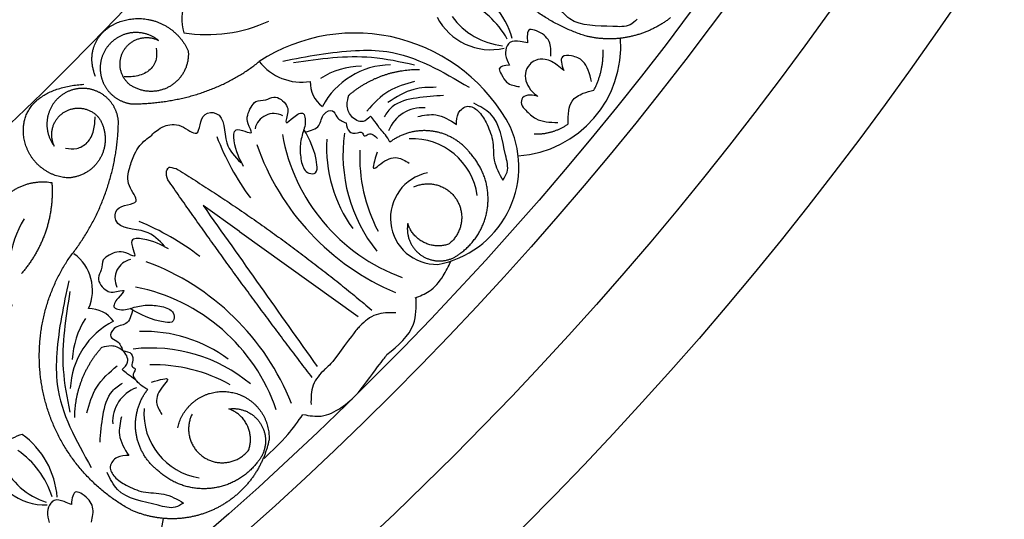
# Model space of a CAD drawing. Units: inches. Extents: x -500 to -173, y 262 to 357.
# Drawn here: x -244 to -239, y 290 to 293 of the extents above; entities that cross this region are included whole.
import ezdxf

# ---------------------------------------------------------------- set-up
doc = ezdxf.new("R2010")
doc.units = ezdxf.units.IN
doc.header["$MEASUREMENT"] = 0

# ---------------------------------------------------------------- blocks, each defined once
blk = doc.blocks.new('703-312LAYOUT')
at = {"linetype": 'ByBlock'}
blk.add_line((90.7079, -50.9112), (90.5254, -50.7807), dxfattribs=at)
at = {"color": 0, "linetype": 'ByBlock'}
blk.add_line((90.7079, -50.9112), (91.3048, -51.3382), dxfattribs=at)
at = {"linetype": 'ByBlock'}
for radius in [19.875, 17.875, 17.375, 16.9375, 16.8125, 14.625, 13.5625]:
    blk.add_circle((79.5, -39.75), radius, dxfattribs=at)
at = {"color": 0, "linetype": 'ByBlock'}
for centre, radius, start, end in [((90.6859, -49.8439), 0.267, 127.237, 194.747), ((91.6645, -50.0586), 0.4302, 15.917, 65.4788), ((91.6703, -50.1537), 0.436, 28.7105, 67.5001), ((90.545, -49.1748), 0.7464, 260.957, 294.5858), ((91.9702, -49.6935), 0.3037, 207.4149, 282.6625), ((92.0717, -49.6113), 0.3687, 216.5773, 263.3145), ((91.2879, -50.7948), 0.8814, 27.5677, 123.0743), ((92.0692, -49.9776), 0.5547, 273.9943, 3.9449), ((91.0186, -49.8923), 0.2677, 217.7521, 279.6384), ((91.3322, -50.4951), 0.4156, 91.6338, 121.6338), ((91.4737, -50.4688), 0.3961, 91.0843, 151.9414), ((91.2143, -50.1614), 0.1509, 178.0672, 233.3284), ((91.6257, -50.4699), 0.1812, 85.2856, 158.8161), ((90.8809, -50.4153), 0.0972, 62.8403, 167.3391), ((91.6128, -50.5864), 0.4981, 280.5954, 23.6085), ((91.8194, -49.9628), 1.3131, 200.9999, 216.3966), ((91.847, -50.2608), 0.9377, 189.9516, 249.9516), ((91.8463, -50.4871), 0.7013, 176.7145, 215.6567), ((92.0056, -50.5236), 0.778, 172.1462, 218.6772), ((91.5755, -50.7741), 0.3294, 7.7021, 92.6229), ((91.9787, -50.0627), 1.2534, 199.1393, 247.1311), ((92.1173, -50.5344), 0.8057, 177.6713, 207.6713), ((91.6983, -50.8439), 0.2322, 101.2366, 271.4875), ((90.1215, -51.1391), 0.5755, 149.4555, 194.7164), ((89.7077, -52.0765), 1.3131, 52.4204, 67.8171), ((89.7434, -51.2057), 0.2262, 335.8757, 53.9941), ((90.1795, -51.1475), 0.0972, 101.4779, 205.9767), ((89.8043, -52.2379), 1.2534, 21.6859, 69.6776), ((90.0051, -52.1103), 0.9377, 18.8653, 78.8653), ((89.9519, -51.4491), 0.1509, 35.4885, 90.7497), ((90.2539, -51.7149), 0.3961, 116.8756, 177.7326), ((90.2831, -51.5739), 0.4156, 147.1831, 177.1831), ((90.2313, -52.1142), 0.7013, 53.1602, 92.1025), ((90.2645, -52.2742), 0.778, 50.1397, 96.6708), ((90.273, -52.3862), 0.8057, 61.1456, 91.1456), ((90.2519, -51.8668), 0.1812, 110.0009, 183.5313), ((90.557, -51.8229), 0.3294, 176.194, 261.1148), ((89.7072, -52.2253), 0.3087, 107.1153, 148.6416), ((89.3633, -52.2783), 0.4302, 4.4089, 53.9707), ((89.35, -52.3726), 0.436, 17.2024, 55.992), ((88.8474, -52.9245), 0.8814, 16.0595, 111.5662), ((89.7357, -51.9815), 0.3037, 195.9067, 271.1543), ((89.8516, -51.9212), 0.3687, 205.0692, 251.8064), ((89.776, -52.2796), 0.5547, 262.4861, 352.4368)]:
    blk.add_arc(centre, radius, start, end, dxfattribs=at)
for points, weights in [([(92.4509, -49.9294), (92.2101, -49.8546), (92.0201, -49.6887), (91.9134, -49.4602)], [1, 0.942945928266, 0.942945928266, 1]), ([(89.9849, -50.1322), (89.9242, -49.9808), (90.009, -49.8753), (90.1414, -49.8467)], [1, 0.851508258659, 0.851508258659, 1]), ([(90.1414, -49.8467), (90.2738, -49.8181), (90.3946, -49.8791), (90.4502, -50.0026)], [1, 0.851508258659, 0.851508258659, 1]), ([(92.8736, -49.8359), (92.7522, -49.9315), (92.6013, -49.9649), (92.4509, -49.9294)], [1, 0.933782212859, 0.933782212859, 1]), ([(90.1296, -49.9963), (90.1688, -49.9367), (90.2376, -49.9183), (90.3013, -49.9504)], [1, 0.830894426291, 0.830894426291, 1]), ([(90.1557, -50.1721), (90.101, -50.1265), (90.0905, -50.0559), (90.1296, -49.9963)], [1, 0.830894426291, 0.830894426291, 1]), ([(92.488, -50.201), (92.5211, -50.1383), (92.5368, -50.0692), (92.534, -49.9984)], [1, 0.977283884193, 0.977283884193, 1]), ([(90.0135, -50.047), (90.0007, -50.0985), (90.0105, -50.1507), (90.041, -50.1941)], [1, 0.939713305197, 0.939713305197, 1]), ([(90.4502, -50.0026), (90.4571, -50.0775), (90.4224, -50.1442), (90.3573, -50.1818)], [1, 0.894621016861, 0.894621016861, 1]), ([(90.1703, -50.2696), (90.4052, -50.2675), (90.6304, -50.2006), (90.807, -50.0563)], [1, 0.974129947402, 0.974129947402, 1]), ([(91.2569, -50.2263), (91.3565, -50.1403), (91.4801, -50.0949), (91.6117, -50.0961)], [1, 0.957154752057, 0.957154752057, 1]), ([(89.6225, -50.4125), (89.6169, -50.2852), (89.6971, -50.1862), (89.9254, -50.1709)], [1, 0.832612171828, 0.832612171828, 1]), ([(89.8804, -50.1959), (89.8192, -50.21), (89.7723, -50.2517), (89.7511, -50.3108)], [1, 0.918557831768, 0.918557831768, 1]), ([(90.041, -50.1941), (90.0716, -50.2375), (90.1174, -50.2643), (90.1703, -50.2696)], [1, 0.939713305197, 0.939713305197, 1]), ([(90.3573, -50.1818), (90.2921, -50.2193), (90.217, -50.2157), (90.1557, -50.1721)], [1, 0.894621016861, 0.894621016861, 1]), ([(89.8273, -50.311), (89.8877, -50.2731), (89.958, -50.285), (90.0025, -50.3407)], [1, 0.830894426291, 0.830894426291, 1]), ([(89.7511, -50.3108), (89.7299, -50.3699), (89.7396, -50.4319), (89.7778, -50.4817)], [1, 0.918557831768, 0.918557831768, 1]), ([(89.7778, -50.4817), (89.7471, -50.4173), (89.7669, -50.3489), (89.8273, -50.311)], [1, 0.830894426291, 0.830894426291, 1]), ([(90.0025, -50.3407), (90.0416, -50.4015), (90.0446, -50.4736), (90.0108, -50.5375)], [1, 0.9090459392, 0.9090459392, 1]), ([(89.8552, -51.0397), (90.0117, -50.8439), (90.0962, -50.6079), (90.0997, -50.3572)], [1, 0.963983364335, 0.963983364335, 1]), ([(92.1889, -50.4203), (92.25, -50.4227), (92.3086, -50.4054), (92.3587, -50.3702)], [1, 0.964875349482, 0.964875349482, 1]), ([(89.8435, -50.6414), (89.7165, -50.6314), (89.628, -50.5398), (89.6225, -50.4125)], [1, 0.832612171828, 0.832612171828, 1]), ([(90.0108, -50.5375), (89.9771, -50.6013), (89.9157, -50.6394), (89.8435, -50.6414)], [1, 0.9090459392, 0.9090459392, 1]), ([(91.9547, -50.7826), (91.965, -50.6854), (91.9346, -50.5925), (91.8689, -50.5202)], [1, 0.941659346407, 0.941659346407, 1]), ([(90.3898, -50.5949), (90.7348, -50.8069), (91.0629, -51.0442), (91.3723, -51.3054)], [1, 0.998118573815, 0.998118573815, 1]), ([(89.4502, -50.8771), (89.4843, -50.7261), (89.6127, -50.6397), (89.7654, -50.6648)], [1, 0.818482245701, 0.818482245701, 1]), ([(89.7654, -50.6648), (89.7778, -50.8336), (89.7242, -50.9942), (89.6128, -51.1217)], [1, 0.948588041746, 0.948588041746, 1]), ([(91.0734, -51.6449), (90.8242, -51.3195), (90.5826, -50.9883), (90.3487, -50.6517)], [1, 0.999822374931, 0.999822374931, 1]), ([(91.583, -50.687), (91.6655, -50.6485), (91.7526, -50.6749), (91.7997, -50.7528)], [1, 0.829154836385, 0.829154836385, 1]), ([(91.7997, -50.7528), (91.8467, -50.8307), (91.8297, -50.9201), (91.7572, -50.9752)], [1, 0.829154836385, 0.829154836385, 1]), ([(91.8159, -51.0213), (91.8953, -50.9643), (91.9445, -50.8798), (91.9547, -50.7826)], [1, 0.941659346407, 0.941659346407, 1]), ([(91.553, -50.8708), (91.5418, -50.9396), (91.5718, -51.0026), (91.6323, -51.0372)], [1, 0.881077574213, 0.881077574213, 1]), ([(91.7572, -50.9752), (91.6669, -51.0043), (91.5824, -50.961), (91.553, -50.8708)], [1, 0.805545613152, 0.805545613152, 1]), ([(89.7266, -51.7415), (89.6678, -51.4963), (89.7132, -51.2482), (89.8552, -51.0397)], [1, 0.942945928266, 0.942945928266, 1]), ([(91.6323, -51.0372), (91.6928, -51.0719), (91.7623, -51.0658), (91.8159, -51.0213)], [1, 0.881077574213, 0.881077574213, 1]), ([(90.016, -51.4931), (89.9279, -51.5909), (89.88, -51.7135), (89.8784, -51.8451)], [1, 0.957154752057, 0.957154752057, 1]), ([(90.1877, -51.9183), (90.1782, -51.8411), (90.1989, -51.7661), (90.2467, -51.7047)], [1, 0.949253021674, 0.949253021674, 1]), ([(90.1597, -52.3085), (89.9386, -52.1872), (89.7855, -51.9868), (89.7266, -51.7415)], [1, 0.942945928266, 0.942945928266, 1]), ([(90.7543, -52.0088), (90.7853, -51.919), (90.7438, -51.8336), (90.6542, -51.8024)], [1, 0.805545613152, 0.805545613152, 1]), ([(90.2971, -52.111), (90.2357, -52.0631), (90.1973, -51.9955), (90.1877, -51.9183)], [1, 0.949253021674, 0.949253021674, 1]), ([(90.8563, -51.958), (90.8247, -52.1093), (90.7306, -52.2318), (90.5926, -52.3013)], [1, 0.933782212859, 0.933782212859, 1]), ([(90.7992, -52.0684), (90.7406, -52.1466), (90.6551, -52.194), (90.5577, -52.2022)], [1, 0.941659346407, 0.941659346407, 1]), ([(90.5577, -52.2022), (90.4603, -52.2105), (90.368, -52.1782), (90.2971, -52.111)], [1, 0.941659346407, 0.941659346407, 1]), ([(90.5926, -52.3013), (90.4545, -52.3707), (90.3, -52.3733), (90.1597, -52.3085)], [1, 0.933782212859, 0.933782212859, 1])]:
    blk.add_rational_spline(points, weights, degree=3, dxfattribs=at)
for points, knots in [([(92.7059, -49.8435), (92.6944, -49.8545), (92.6611, -49.8863), (92.5367, -49.8736), (92.3876, -49.8849), (92.3205, -49.7975), (92.2997, -49.7703)], [0.8377537, 0.8377537, 0.8377537, 0.8377537, 0.8889618, 0.9859581, 1.2292625, 1.3389865, 1.3389865, 1.3389865, 1.3389865]), ([(92.2718, -50.0302), (92.2723, -50.0035), (92.2734, -49.9475), (92.2194, -49.9063), (92.1489, -49.8865), (92.1527, -49.9322), (92.1553, -49.963)], [0, 0, 0, 0, 0.084011, 0.1763788, 0.2127367, 0.2879742, 0.2879742, 0.2879742, 0.2879742]), ([(92.1553, -49.963), (92.1429, -49.9607), (92.1143, -49.9553), (92.0715, -49.9506), (92.0461, -49.9838), (92.04, -50.0269), (92.0553, -50.0576), (92.0637, -50.0744)], [0.2879742, 0.2879742, 0.2879742, 0.2879742, 0.3309462, 0.3878032, 0.4116286, 0.4625526, 0.5238998, 0.5238998, 0.5238998, 0.5238998]), ([(92.3366, -50.1013), (92.3262, -50.092), (92.2991, -50.068), (92.2508, -50.042), (92.1972, -50.0453), (92.1593, -50.0723), (92.1322, -50.131), (92.1609, -50.1976), (92.1968, -50.2244), (92.2071, -50.232)], [0.3203885, 0.3203885, 0.3203885, 0.3203885, 0.3670637, 0.4412416, 0.4966217, 0.5355567, 0.5915323, 0.6988644, 0.7414618, 0.7414618, 0.7414618, 0.7414618]), ([(92.4759, -50.1576), (92.4665, -50.1182), (92.4519, -50.057), (92.3847, -50.0261), (92.3102, -50.0248), (92.3266, -50.0725), (92.3366, -50.1013)], [0, 0, 0, 0, 0.1245767, 0.1936383, 0.2436697, 0.3203885, 0.3203885, 0.3203885, 0.3203885]), ([(92.0637, -50.0744), (92.0392, -50.0771), (92.001, -50.0812), (92.0275, -50.1291), (92.0501, -50.1715), (92.091, -50.1786), (92.1147, -50.1828)], [0.5238998, 0.5238998, 0.5238998, 0.5238998, 0.5840776, 0.6181204, 0.6720512, 0.7462751, 0.7462751, 0.7462751, 0.7462751]), ([(90.7283, -50.5834), (90.7088, -50.5471), (90.6813, -50.496), (90.674, -50.369), (90.7925, -50.4411), (90.7342, -50.3509), (90.7561, -50.3011), (90.7896, -50.2479), (90.8388, -50.2549), (90.8897, -50.2209), (90.9429, -50.2649), (90.9567, -50.3134), (90.9263, -50.3855), (90.9817, -50.3321), (91.0287, -50.3032), (91.0445, -50.3637), (91.0233, -50.4165), (91.0082, -50.4911), (91.0155, -50.54), (91.0192, -50.5645)], [0, 0, 0, 0, 0.152533, 0.214436, 0.301258, 0.352613, 0.446323, 0.487921, 0.544328, 0.591489, 0.67684, 0.713348, 0.773526, 0.826767, 0.88292, 0.913502, 0.996951, 1.078908, 1.161053, 1.161053, 1.161053, 1.161053]), ([(91.3665, -50.3313), (91.3545, -50.3432), (91.326, -50.3717), (91.2625, -50.3358), (91.2435, -50.2777), (91.2529, -50.242), (91.2569, -50.2263)], [10.3597566, 10.3597566, 10.3597566, 10.3597566, 10.4113994, 10.4831914, 10.5511652, 10.6043269, 10.6043269, 10.6043269, 10.6043269]), ([(92.2071, -50.232), (92.1944, -50.2286), (92.169, -50.2217), (92.1255, -50.2314), (92.1196, -50.2752), (92.1528, -50.3084), (92.2046, -50.3602), (92.2669, -50.3616), (92.3062, -50.3625)], [0.7414618, 0.7414618, 0.7414618, 0.7414618, 0.7858653, 0.8305528, 0.8666809, 0.9078774, 0.9807813, 1.1048822, 1.1048822, 1.1048822, 1.1048822]), ([(92.3587, -50.3702), (92.3587, -50.3479), (92.3587, -50.3091), (92.3756, -50.2462), (92.4303, -50.2146), (92.4703, -50.2052), (92.488, -50.201)], [0.6521119, 0.6521119, 0.6521119, 0.6521119, 0.7269153, 0.7821622, 0.8590767, 0.9202673, 0.9202673, 0.9202673, 0.9202673]), ([(91.0384, -50.4102), (91.0662, -50.4035), (91.1181, -50.3911), (91.1176, -50.3196), (91.1801, -50.2907), (91.1961, -50.3462), (91.2261, -50.358), (91.244, -50.365)], [0, 0, 0, 0, 0.0839, 0.1567679, 0.205129, 0.2475676, 0.3094553, 0.3094553, 0.3094553, 0.3094553]), ([(91.7981, -50.3728), (91.7983, -50.3527), (91.7986, -50.3127), (91.8546, -50.2688), (91.9149, -50.3059), (91.9352, -50.3424), (91.9466, -50.363)], [0.2289798, 0.2289798, 0.2289798, 0.2289798, 0.2941416, 0.3585988, 0.4199399, 0.4989432, 0.4989432, 0.4989432, 0.4989432]), ([(92.0305, -50.6531), (92.0392, -50.6399), (92.0645, -50.6014), (92.0298, -50.4812), (92.0141, -50.3326), (91.9161, -50.2822), (91.8857, -50.2666)], [0.8377537, 0.8377537, 0.8377537, 0.8377537, 0.8889618, 0.9859581, 1.2292625, 1.3389865, 1.3389865, 1.3389865, 1.3389865]), ([(90.2677, -50.4273), (90.2738, -50.416), (90.2868, -50.4084), (90.3295, -50.3775), (90.4102, -50.3614), (90.514, -50.4595), (90.5054, -50.3104), (90.6408, -50.3103), (90.62, -50.469), (90.6855, -50.5354), (90.714, -50.5643)], [0.8978854, 0.8978854, 0.8978854, 0.8978854, 1.0153671, 1.0937431, 1.1963342, 1.2900381, 1.4054328, 1.466534, 1.6418645, 1.7764855, 1.7764855, 1.7764855, 1.7764855]), ([(91.4637, -50.4614), (91.4568, -50.4486), (91.4442, -50.4255), (91.4124, -50.3963), (91.3922, -50.3616), (91.374, -50.3401), (91.3665, -50.3313)], [10.1789001, 10.1789001, 10.1789001, 10.1789001, 10.2271147, 10.2658024, 10.3211656, 10.3597566, 10.3597566, 10.3597566, 10.3597566]), ([(91.6031, -50.3328), (91.6339, -50.3266), (91.7037, -50.3127), (91.7643, -50.3513), (91.7981, -50.3728)], [0, 0, 0, 0, 0.1012252, 0.2289798, 0.2289798, 0.2289798, 0.2289798]), ([(91.0192, -50.5645), (91.0272, -50.5877), (91.0393, -50.6225), (91.0998, -50.6209), (91.0949, -50.5133), (91.0601, -50.4497), (91.0315, -50.3974)], [1.161053, 1.161053, 1.161053, 1.161053, 1.2338915, 1.2705299, 1.315711, 1.5259965, 1.5259965, 1.5259965, 1.5259965]), ([(91.244, -50.365), (91.2467, -50.3819), (91.2518, -50.4138), (91.2933, -50.4206), (91.3252, -50.4051), (91.3321, -50.4378), (91.3661, -50.4086), (91.3869, -50.4293), (91.4018, -50.4441)], [0.3094553, 0.3094553, 0.3094553, 0.3094553, 0.3605768, 0.406042, 0.4315752, 0.4534694, 0.4766948, 0.5351326, 0.5351326, 0.5351326, 0.5351326]), ([(91.9466, -50.363), (91.9599, -50.3914), (91.9878, -50.4515), (91.9778, -50.5572), (92.0126, -50.6206), (92.0305, -50.6531)], [0.4989432, 0.4989432, 0.4989432, 0.4989432, 0.6019769, 0.7166437, 0.8377537, 0.8377537, 0.8377537, 0.8377537]), ([(90.3319, -50.9838), (90.3036, -50.9547), (90.2385, -50.8878), (90.0795, -50.9053), (90.0823, -50.7699), (90.2313, -50.7817), (90.1353, -50.6759), (90.1531, -50.5955), (90.1755, -50.527), (90.1971, -50.493), (90.207, -50.4792)], [0, 0, 0, 0, 0.134621, 0.3099515, 0.3710527, 0.4864474, 0.5801513, 0.6827424, 0.7611184, 0.8177087, 0.8177087, 0.8177087, 0.8177087]), ([(90.3487, -50.6517), (90.3432, -50.6366), (90.3355, -50.6154), (90.3468, -50.5956), (90.351, -50.5907)], [0.0461692, 0.0461692, 0.0461692, 0.0461692, 0.09642886, 0.11650353, 0.11650353, 0.11650353, 0.11650353]), ([(90.3451, -50.5993), (90.351, -50.5907), (90.3514, -50.5843), (90.375, -50.5908), (90.3898, -50.5949)], [0.147504, 0.147504, 0.147504, 0.147504, 0.17802807, 0.22983674, 0.22983674, 0.22983674, 0.22983674]), ([(90.3507, -50.9985), (90.3148, -50.9782), (90.2643, -50.9497), (90.1374, -50.9397), (90.2071, -51.0597), (90.1182, -50.9996), (90.0679, -51.0204), (90.014, -51.0529), (90.02, -51.1022), (89.985, -51.1524), (90.0278, -51.2064), (90.076, -51.2213), (90.1487, -51.1924), (90.0942, -51.2467), (90.0644, -51.293), (90.1245, -51.3101), (90.1777, -51.2899), (90.2526, -51.2764), (90.3014, -51.2847), (90.3258, -51.2889)], [0, 0, 0, 0, 0.152533, 0.214436, 0.301258, 0.352613, 0.446323, 0.487921, 0.544328, 0.591489, 0.67684, 0.713348, 0.773526, 0.826767, 0.88292, 0.913502, 0.996951, 1.078908, 1.161053, 1.161053, 1.161053, 1.161053]), ([(90.1711, -51.305), (90.1639, -51.3326), (90.1504, -51.3843), (90.0789, -51.3822), (90.0488, -51.4441), (90.1039, -51.4612), (90.1151, -51.4916), (90.1217, -51.5095)], [0, 0, 0, 0, 0.0839, 0.1567679, 0.205129, 0.2475676, 0.3094553, 0.3094553, 0.3094553, 0.3094553]), ([(90.3258, -51.2889), (90.3488, -51.2974), (90.3834, -51.3102), (90.3806, -51.3706), (90.273, -51.3635), (90.2102, -51.3274), (90.1585, -51.2977)], [1.161053, 1.161053, 1.161053, 1.161053, 1.2338915, 1.2705299, 1.315711, 1.5259965, 1.5259965, 1.5259965, 1.5259965]), ([(91.4925, -51.3201), (91.4584, -51.3191), (91.3907, -51.3172), (91.3301, -51.3674), (91.3022, -51.3974), (91.2967, -51.4037)], [0, 0, 0, 0, 0.1102312, 0.2188734, 0.2466255, 0.2466255, 0.2466255, 0.2466255]), ([(90.1186, -51.6048), (90.1308, -51.5931), (90.1599, -51.5651), (90.1253, -51.5009), (90.0676, -51.4808), (90.0317, -51.4893), (90.016, -51.4931)], [10.3597566, 10.3597566, 10.3597566, 10.3597566, 10.4113994, 10.4831914, 10.5511652, 10.6043269, 10.6043269, 10.6043269, 10.6043269]), ([(90.1217, -51.5095), (90.1385, -51.5126), (90.1703, -51.5183), (90.1762, -51.56), (90.1601, -51.5915), (90.1926, -51.5991), (90.1628, -51.6325), (90.1831, -51.6537), (90.1976, -51.6689)], [0.3094553, 0.3094553, 0.3094553, 0.3094553, 0.3605768, 0.406042, 0.4315752, 0.4534694, 0.4766948, 0.5351326, 0.5351326, 0.5351326, 0.5351326]), ([(91.1772, -51.5643), (91.1481, -51.5928), (91.1177, -51.6201), (91.0665, -51.679), (91.0669, -51.7466), (91.0671, -51.7801)], [0.2732823, 0.2732823, 0.2732823, 0.2732823, 0.2991868, 0.4092122, 0.517597, 0.517597, 0.517597, 0.517597]), ([(90.2467, -51.7047), (90.234, -51.6975), (90.2112, -51.6844), (90.1827, -51.6521), (90.1484, -51.6311), (90.1273, -51.6125), (90.1186, -51.6048)], [10.1789001, 10.1789001, 10.1789001, 10.1789001, 10.2271147, 10.2658024, 10.3211656, 10.3597566, 10.3597566, 10.3597566, 10.3597566]), ([(90.1152, -51.8413), (90.1084, -51.872), (90.0931, -51.9415), (90.1304, -52.0029), (90.1513, -52.0372)], [0, 0, 0, 0, 0.1012252, 0.2289798, 0.2289798, 0.2289798, 0.2289798]), ([(90.1513, -52.0372), (90.1312, -52.037), (90.0911, -52.0365), (90.0461, -52.0916), (90.082, -52.1526), (90.118, -52.1736), (90.1383, -52.1855)], [0.2289798, 0.2289798, 0.2289798, 0.2289798, 0.2941416, 0.3585988, 0.4199399, 0.4989432, 0.4989432, 0.4989432, 0.4989432]), ([(90.4267, -52.2753), (90.4132, -52.2837), (90.3743, -52.3082), (90.2549, -52.271), (90.1066, -52.2523), (90.0582, -52.1533), (90.0432, -52.1225)], [0.8377537, 0.8377537, 0.8377537, 0.8377537, 0.8889618, 0.9859581, 1.2292625, 1.3389865, 1.3389865, 1.3389865, 1.3389865]), ([(89.9641, -52.3716), (89.9699, -52.3455), (89.9821, -52.2908), (89.9374, -52.2397), (89.8723, -52.2062), (89.8669, -52.2518), (89.8633, -52.2825)], [0, 0, 0, 0, 0.084011, 0.1763788, 0.2127367, 0.2879742, 0.2879742, 0.2879742, 0.2879742]), ([(90.1383, -52.1855), (90.1665, -52.1993), (90.226, -52.2284), (90.3319, -52.2207), (90.3945, -52.2567), (90.4267, -52.2753)], [0.4989432, 0.4989432, 0.4989432, 0.4989432, 0.6019769, 0.7166437, 0.8377537, 0.8377537, 0.8377537, 0.8377537]), ([(89.8633, -52.2825), (89.8517, -52.2777), (89.8246, -52.2668), (89.7837, -52.2536), (89.7522, -52.2811), (89.7376, -52.3221), (89.7465, -52.3553), (89.7513, -52.3734)], [0.2879742, 0.2879742, 0.2879742, 0.2879742, 0.3309462, 0.3878032, 0.4116286, 0.4625526, 0.5238998, 0.5238998, 0.5238998, 0.5238998])]:
    blk.add_open_spline(points, degree=3, knots=knots, dxfattribs=at)
for points, weights, knots in [([(90.3013, -49.9504), (90.2523, -49.9112), (90.1905, -49.9002), (90.131, -49.9202), (90.0715, -49.9401), (90.0289, -49.9862), (90.0135, -50.047)], [1, 0.918557831768, 0.918557831768, 1, 0.918557831768, 0.918557831768, 1], [7.914739, 7.914739, 7.914739, 7.914739, 8.913678, 8.913678, 8.913678, 9.912617, 9.912617, 9.912617, 9.912617]), ([(90.0997, -50.3572), (90.0955, -50.3043), (90.0697, -50.2579), (90.0269, -50.2265), (89.9841, -50.195), (89.9322, -50.1841), (89.8804, -50.1959)], [1, 0.939713305197, 0.939713305197, 1, 0.939713305197, 0.939713305197, 1], [7.096678, 7.096678, 7.096678, 7.096678, 7.953775, 7.953775, 7.953775, 8.810871, 8.810871, 8.810871, 8.810871]), ([(91.8689, -50.5202), (91.8223, -50.4578), (91.7555, -50.418), (91.6785, -50.4069), (91.6015, -50.3957), (91.5261, -50.4148), (91.4637, -50.4614)], [1, 0.949253021674, 0.949253021674, 1, 0.949253021674, 0.949253021674, 1], [8.608104, 8.608104, 8.608104, 8.608104, 9.393502, 9.393502, 9.393502, 10.1789, 10.1789, 10.1789, 10.1789]), ([(90.3975, -51.8972), (90.4248, -51.7732), (90.5289, -51.7003), (90.6548, -51.7169), (90.7807, -51.7336), (90.8622, -51.8311), (90.8563, -51.958)], [1, 0.824358215531, 0.824358215531, 1, 0.824358215531, 0.824358215531, 1], [0, 0, 0, 0, 1.485719, 1.485719, 1.485719, 2.971439, 2.971439, 2.971439, 2.971439]), ([(90.4698, -51.8286), (90.4296, -51.9103), (90.4542, -51.9979), (90.5311, -52.0466), (90.608, -52.0953), (90.6978, -52.0801), (90.7543, -52.0088)], [1, 0.829154836385, 0.829154836385, 1, 0.829154836385, 0.829154836385, 1], [0, 0, 0, 0, 1.46432, 1.46432, 1.46432, 2.92864, 2.92864, 2.92864, 2.92864]), ([(90.6542, -51.8024), (90.7232, -51.7926), (90.7855, -51.8239), (90.8189, -51.8851), (90.8523, -51.9463), (90.8449, -52.0157), (90.7992, -52.0684)], [1, 0.881077574213, 0.881077574213, 1, 0.881077574213, 0.881077574213, 1], [4.496006, 4.496006, 4.496006, 4.496006, 5.709117, 5.709117, 5.709117, 6.922228, 6.922228, 6.922228, 6.922228])]:
    blk.add_rational_spline(points, weights, degree=3, knots=knots, dxfattribs=at)
for points in [[(90.2889, -49.9888), (90.2891, -50.0449), (90.2588, -50.0967), (90.1977, -50.128), (90.1292, -50.1342)], [(90.9264, -50.054), (91.2911, -50.0013), (91.4488, -50.0068), (91.8608, -50.1862)], [(90.9795, -50.0608), (91.3718, -50.0352), (91.5866, -50.0725)], [(91.5871, -50.1576), (91.4581, -50.205), (91.3477, -50.3057)], [(91.6955, -50.1861), (91.5833, -50.1963), (91.4538, -50.2616)], [(91.7333, -50.2276), (91.5962, -50.2399), (91.4753, -50.2843), (91.4341, -50.3337)], [(89.834, -50.492), (89.8901, -50.4933), (89.9425, -50.4641), (89.9751, -50.4036), (89.9827, -50.3353)], [(91.3998, -50.5119), (91.3857, -50.593), (91.4172, -50.5709), (91.5009, -50.5401), (91.5603, -50.5676)], [(90.5254, -50.7807), (91.0982, -51.59)], [(89.8505, -51.159), (89.7902, -51.5226), (89.7925, -51.6804), (89.9634, -52.096)], [(89.8562, -51.2123), (89.8225, -51.6039), (89.8553, -51.8195)], [(89.9404, -51.8217), (89.9905, -51.6938), (90.0935, -51.5854)], [(90.0074, -51.9694), (90.0226, -51.8326), (90.0694, -51.7126), (90.1197, -51.6724)], [(90.2654, -51.6683), (90.3468, -51.656), (90.324, -51.6869), (90.2915, -51.77), (90.3178, -51.83)]]:
    blk.add_spline(points, degree=3, dxfattribs=at)
for points in [[(90.207, -50.4792), (90.2241, -50.4588), (90.2451, -50.4416), (90.2677, -50.4273)], [(91.2967, -51.4037), (91.2859, -51.4166), (91.2756, -51.4288), (91.1772, -51.5643)], [(91.3036, -51.7223), (91.4281, -51.5556), (91.4382, -51.543), (91.4488, -51.5297)]]:
    blk.add_open_spline(points, degree=3, dxfattribs=at)
at = {"linetype": 'ByBlock'}
for points in [[(91.5897, -51.2441), (91.6599, -51.211), (91.7309, -51.1342), (91.7698, -51.0614)], [(91.4488, -51.5297), (91.5816, -51.3759), (91.5953, -51.245)], [(90.8311, -52.0507), (90.9508, -51.9308), (91.0268, -51.8305)]]:
    blk.add_spline(points, degree=3, dxfattribs=at)
blk.add_open_spline([(91.0292, -51.8307), (91.0594, -51.8362), (91.1254, -51.8482), (91.2231, -51.7991), (91.2772, -51.7494), (91.3036, -51.7223)], degree=3, knots=[0, 0, 0, 0, 0.0998826, 0.2189306, 0.3448294, 0.3448294, 0.3448294, 0.3448294], dxfattribs=at)

msp = doc.modelspace()

# ---------------------------------------------------------------- block references
at = {"linetype": 'ByBlock'}
msp.add_blockref('703-312LAYOUT', (-333.89801, 342.76147), dxfattribs=at)

doc.saveas('drawing.dxf')
